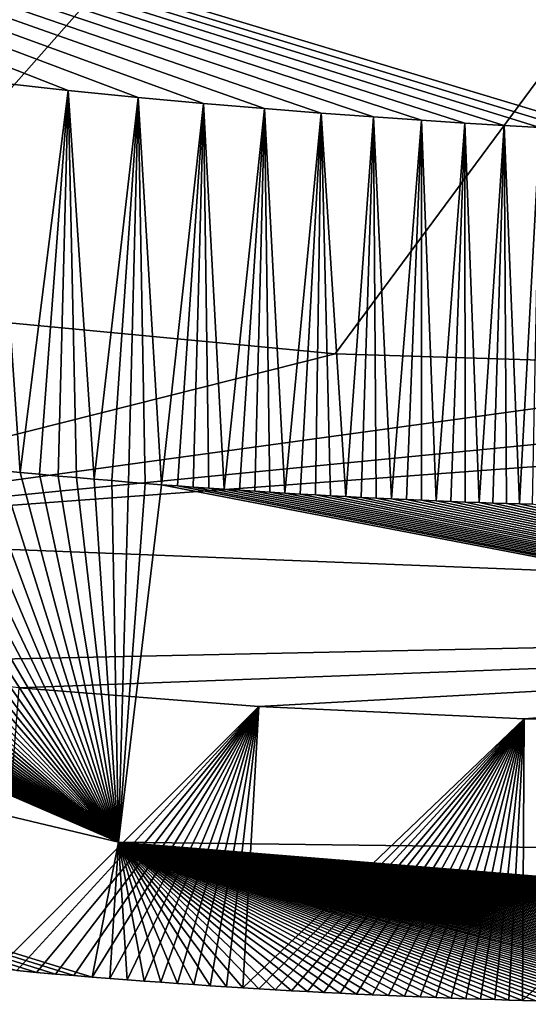
# Model space of a CAD drawing. Units: millimetres. Extents: x -275 to 275, y -440 to 10.
# Drawn here: x -197 to -189, y -440 to -424 of the extents above; entities that cross this region are included whole.
import ezdxf

# ---------------------------------------------------------------- set-up
doc = ezdxf.new("R2010")
doc.units = ezdxf.units.MM
doc.header["$LTSCALE"] = 101.851852
for name, color, linetype in [('68', 7, 'CONTINUOUS'), ('69', 7, 'CONTINUOUS'), ('70', 7, 'CONTINUOUS'), ('85', 7, 'CONTINUOUS'), ('86', 7, 'CONTINUOUS'), ('90', 7, 'CONTINUOUS')]:
    doc.layers.add(name, color=color, linetype=linetype)

msp = doc.modelspace()

# ---------------------------------------------------------------- linework, layer by layer
at = {"layer": '68', "linetype": 'Continuous'}
for points in [[(-197.589, -430.994, 849.98), (-197.27, -431.025, 849.98), (-197.707, -424.725, 849.957), (-197.589, -430.994, 849.98)], [(-197.707, -424.725, 849.957), (-197.27, -431.025, 849.98), (-196.497, -424.856, 849.957), (-197.707, -424.725, 849.957)], [(-197.27, -431.025, 849.98), (-196.959, -431.055, 849.98), (-196.497, -424.856, 849.957), (-197.27, -431.025, 849.98)], [(-196.959, -431.055, 849.98), (-196.656, -431.083, 849.98), (-196.497, -424.856, 849.957), (-196.959, -431.055, 849.98)], [(-196.656, -431.083, 849.98), (-196.362, -431.109, 849.98), (-196.497, -424.856, 849.957), (-196.656, -431.083, 849.98)], [(-196.362, -431.109, 849.98), (-196.074, -431.134, 849.98), (-196.497, -424.856, 849.957), (-196.362, -431.109, 849.98)], [(-196.497, -424.856, 849.957), (-196.074, -431.134, 849.98), (-195.366, -424.968, 849.957), (-196.497, -424.856, 849.957)], [(-196.074, -431.134, 849.98), (-195.793, -431.158, 849.98), (-195.366, -424.968, 849.957), (-196.074, -431.134, 849.98)], [(-195.793, -431.158, 849.98), (-195.52, -431.181, 849.98), (-195.366, -424.968, 849.957), (-195.793, -431.158, 849.98)], [(-195.52, -431.181, 849.98), (-195.251, -431.202, 849.98), (-195.366, -424.968, 849.957), (-195.52, -431.181, 849.98)], [(-195.251, -431.202, 849.98), (-194.988, -431.223, 849.98), (-195.366, -424.968, 849.957), (-195.251, -431.202, 849.98)], [(-195.366, -424.968, 849.957), (-194.988, -431.223, 849.98), (-194.309, -425.066, 849.957), (-195.366, -424.968, 849.957)], [(-194.988, -431.223, 849.98), (-194.731, -431.242, 849.98), (-194.309, -425.066, 849.957), (-194.988, -431.223, 849.98)], [(-194.731, -431.242, 849.98), (-194.476, -431.261, 849.98), (-194.309, -425.066, 849.957), (-194.731, -431.242, 849.98)], [(-194.476, -431.261, 849.98), (-194.225, -431.279, 849.98), (-194.309, -425.066, 849.957), (-194.476, -431.261, 849.98)], [(-194.225, -431.279, 849.98), (-193.976, -431.296, 849.98), (-194.309, -425.066, 849.957), (-194.225, -431.279, 849.98)], [(-194.309, -425.066, 849.957), (-193.976, -431.296, 849.98), (-193.323, -425.15, 849.957), (-194.309, -425.066, 849.957)], [(-193.976, -431.296, 849.98), (-193.729, -431.313, 849.98), (-193.323, -425.15, 849.957), (-193.976, -431.296, 849.98)], [(-193.729, -431.313, 849.98), (-193.483, -431.329, 849.98), (-193.323, -425.15, 849.957), (-193.729, -431.313, 849.98)], [(-193.483, -431.329, 849.98), (-193.238, -431.345, 849.98), (-193.323, -425.15, 849.957), (-193.483, -431.329, 849.98)], [(-193.238, -431.345, 849.98), (-192.994, -431.36, 849.98), (-193.323, -425.15, 849.957), (-193.238, -431.345, 849.98)], [(-193.323, -425.15, 849.957), (-192.994, -431.36, 849.98), (-192.409, -425.222, 849.957), (-193.323, -425.15, 849.957)], [(-192.994, -431.36, 849.98), (-192.748, -431.374, 849.98), (-192.409, -425.222, 849.957), (-192.994, -431.36, 849.98)], [(-192.748, -431.374, 849.98), (-192.503, -431.389, 849.98), (-192.409, -425.222, 849.957), (-192.748, -431.374, 849.98)], [(-192.503, -431.389, 849.98), (-192.257, -431.402, 849.98), (-192.409, -425.222, 849.957), (-192.503, -431.389, 849.98)], [(-192.257, -431.402, 849.98), (-192.011, -431.416, 849.98), (-192.409, -425.222, 849.957), (-192.257, -431.402, 849.98)], [(-192.409, -425.222, 849.957), (-192.011, -431.416, 849.98), (-191.565, -425.285, 849.957), (-192.409, -425.222, 849.957)], [(-192.011, -431.416, 849.98), (-191.764, -431.428, 849.98), (-191.565, -425.285, 849.957), (-192.011, -431.416, 849.98)], [(-191.764, -431.428, 849.98), (-191.519, -431.441, 849.98), (-191.565, -425.285, 849.957), (-191.764, -431.428, 849.98)], [(-191.519, -431.441, 849.98), (-191.274, -431.453, 849.98), (-191.565, -425.285, 849.957), (-191.519, -431.441, 849.98)], [(-191.565, -425.285, 849.957), (-191.274, -431.453, 849.98), (-190.791, -425.338, 849.957), (-191.565, -425.285, 849.957)], [(-191.274, -431.453, 849.98), (-191.03, -431.464, 849.98), (-190.791, -425.338, 849.957), (-191.274, -431.453, 849.98)], [(-191.03, -431.464, 849.98), (-190.788, -431.475, 849.98), (-190.791, -425.338, 849.957), (-191.03, -431.464, 849.98)], [(-190.788, -431.475, 849.98), (-190.55, -431.485, 849.98), (-190.791, -425.338, 849.957), (-190.788, -431.475, 849.98)], [(-190.791, -425.338, 849.957), (-190.55, -431.485, 849.98), (-190.088, -425.384, 849.957), (-190.791, -425.338, 849.957)], [(-190.55, -431.485, 849.98), (-190.314, -431.494, 849.98), (-190.088, -425.384, 849.957), (-190.55, -431.485, 849.98)], [(-190.314, -431.494, 849.98), (-190.083, -431.503, 849.98), (-190.088, -425.384, 849.957), (-190.314, -431.494, 849.98)], [(-190.083, -431.503, 849.98), (-189.856, -431.512, 849.98), (-190.088, -425.384, 849.957), (-190.083, -431.503, 849.98)], [(-190.088, -425.384, 849.957), (-189.856, -431.512, 849.98), (-189.453, -425.423, 849.957), (-190.088, -425.384, 849.957)], [(-189.856, -431.512, 849.98), (-189.634, -431.52, 849.98), (-189.453, -425.423, 849.957), (-189.856, -431.512, 849.98)], [(-189.634, -431.52, 849.98), (-189.416, -431.527, 849.98), (-189.453, -425.423, 849.957), (-189.634, -431.52, 849.98)], [(-189.416, -431.527, 849.98), (-189.204, -431.533, 849.98), (-189.453, -425.423, 849.957), (-189.416, -431.527, 849.98)], [(-189.453, -425.423, 849.957), (-189.204, -431.533, 849.98), (-188.878, -425.457, 849.958), (-189.453, -425.423, 849.957)], [(-189.204, -431.533, 849.98), (-188.998, -431.54, 849.98), (-188.878, -425.457, 849.958), (-189.204, -431.533, 849.98)]]:
    msp.add_3dface(points, dxfattribs=at)
at = {"layer": '69', "linetype": 'Continuous'}
for points in [[(-197.707, -424.725, 849.957), (-196.497, -424.856, 849.957), (-217.901, -416.465, 849.068), (-197.707, -424.725, 849.957)], [(-196.497, -424.856, 849.957), (-195.366, -424.968, 849.957), (-217.901, -416.465, 849.068), (-196.497, -424.856, 849.957)], [(-195.366, -424.968, 849.957), (-194.309, -425.066, 849.957), (-217.901, -416.465, 849.068), (-195.366, -424.968, 849.957)], [(-194.309, -425.066, 849.957), (-193.323, -425.15, 849.957), (-217.901, -416.465, 849.068), (-194.309, -425.066, 849.957)], [(-193.323, -425.15, 849.957), (-192.409, -425.222, 849.957), (-217.901, -416.465, 849.068), (-193.323, -425.15, 849.957)], [(-192.409, -425.222, 849.957), (-191.565, -425.285, 849.957), (-217.901, -416.465, 849.068), (-192.409, -425.222, 849.957)], [(-191.565, -425.285, 849.957), (-190.791, -425.338, 849.957), (-217.901, -416.465, 849.068), (-191.565, -425.285, 849.957)], [(-190.791, -425.338, 849.957), (-190.088, -425.384, 849.957), (-217.901, -416.465, 849.068), (-190.791, -425.338, 849.957)], [(-190.088, -425.384, 849.957), (-189.453, -425.423, 849.957), (-217.901, -416.465, 849.068), (-190.088, -425.384, 849.957)], [(-189.453, -425.423, 849.957), (-188.878, -425.457, 849.958), (-217.901, -416.465, 849.068), (-189.453, -425.423, 849.957)], [(-188.878, -425.457, 849.958), (-188.348, -425.487, 849.958), (-217.901, -416.465, 849.068), (-188.878, -425.457, 849.958)], [(-188.348, -425.487, 849.958), (-187.844, -425.514, 849.958), (-217.901, -416.465, 849.068), (-188.348, -425.487, 849.958)], [(-187.844, -425.514, 849.958), (-187.589, -421.502, 848.855), (-217.901, -416.465, 849.068), (-187.844, -425.514, 849.958)]]:
    msp.add_3dface(points, dxfattribs=at)
at = {"layer": '70', "linetype": 'Continuous'}
for points in [[(-197.288, -434.506, 776), (-193.418, -434.807, 776), (-197.648, -439.041, 841.592), (-197.288, -434.506, 776)], [(-197.648, -439.041, 841.592), (-193.418, -434.807, 776), (-197.325, -439.071, 841.592), (-197.648, -439.041, 841.592)], [(-197.325, -439.071, 841.592), (-193.418, -434.807, 776), (-197.01, -439.099, 841.592), (-197.325, -439.071, 841.592)], [(-197.01, -439.099, 841.592), (-193.418, -434.807, 776), (-196.703, -439.126, 841.592), (-197.01, -439.099, 841.592)], [(-196.703, -439.126, 841.592), (-193.418, -434.807, 776), (-196.404, -439.151, 841.592), (-196.703, -439.126, 841.592)], [(-196.404, -439.151, 841.592), (-193.418, -434.807, 776), (-196.111, -439.175, 841.592), (-196.404, -439.151, 841.592)], [(-196.111, -439.175, 841.592), (-193.418, -434.807, 776), (-195.825, -439.198, 841.592), (-196.111, -439.175, 841.592)], [(-195.825, -439.198, 841.592), (-193.418, -434.807, 776), (-195.544, -439.219, 841.592), (-195.825, -439.198, 841.592)], [(-195.544, -439.219, 841.592), (-193.418, -434.807, 776), (-195.269, -439.24, 841.592), (-195.544, -439.219, 841.592)], [(-195.269, -439.24, 841.592), (-193.418, -434.807, 776), (-194.997, -439.26, 841.592), (-195.269, -439.24, 841.592)], [(-194.997, -439.26, 841.592), (-193.418, -434.807, 776), (-194.729, -439.279, 841.592), (-194.997, -439.26, 841.592)], [(-194.729, -439.279, 841.592), (-193.418, -434.807, 776), (-194.464, -439.297, 841.592), (-194.729, -439.279, 841.592)], [(-194.464, -439.297, 841.592), (-193.418, -434.807, 776), (-194.2, -439.315, 841.592), (-194.464, -439.297, 841.592)], [(-194.2, -439.315, 841.592), (-193.418, -434.807, 776), (-193.937, -439.332, 841.592), (-194.2, -439.315, 841.592)], [(-193.937, -439.332, 841.592), (-193.418, -434.807, 776), (-193.676, -439.348, 841.592), (-193.937, -439.332, 841.592)], [(-193.418, -434.807, 776), (-189.129, -435.004, 776), (-193.676, -439.348, 841.592), (-193.418, -434.807, 776)], [(-193.676, -439.348, 841.592), (-189.129, -435.004, 776), (-193.414, -439.364, 841.592), (-193.676, -439.348, 841.592)], [(-193.414, -439.364, 841.592), (-189.129, -435.004, 776), (-193.153, -439.38, 841.592), (-193.414, -439.364, 841.592)], [(-193.153, -439.38, 841.592), (-189.129, -435.004, 776), (-192.891, -439.395, 841.592), (-193.153, -439.38, 841.592)], [(-192.891, -439.395, 841.592), (-189.129, -435.004, 776), (-192.629, -439.409, 841.592), (-192.891, -439.395, 841.592)], [(-192.629, -439.409, 841.592), (-189.129, -435.004, 776), (-192.366, -439.424, 841.592), (-192.629, -439.409, 841.592)], [(-192.366, -439.424, 841.592), (-189.129, -435.004, 776), (-192.103, -439.437, 841.592), (-192.366, -439.424, 841.592)], [(-192.103, -439.437, 841.592), (-189.129, -435.004, 776), (-191.841, -439.45, 841.592), (-192.103, -439.437, 841.592)], [(-191.841, -439.45, 841.592), (-189.129, -435.004, 776), (-191.58, -439.463, 841.592), (-191.841, -439.45, 841.592)], [(-191.58, -439.463, 841.592), (-189.129, -435.004, 776), (-191.32, -439.475, 841.592), (-191.58, -439.463, 841.592)], [(-191.32, -439.475, 841.592), (-189.129, -435.004, 776), (-191.063, -439.486, 841.592), (-191.32, -439.475, 841.592)], [(-191.063, -439.486, 841.592), (-189.129, -435.004, 776), (-190.809, -439.496, 841.592), (-191.063, -439.486, 841.592)], [(-190.809, -439.496, 841.592), (-189.129, -435.004, 776), (-190.559, -439.507, 841.592), (-190.809, -439.496, 841.592)], [(-190.559, -439.507, 841.592), (-189.129, -435.004, 776), (-190.312, -439.516, 841.592), (-190.559, -439.507, 841.592)], [(-190.312, -439.516, 841.592), (-189.129, -435.004, 776), (-190.071, -439.525, 841.592), (-190.312, -439.516, 841.592)], [(-190.071, -439.525, 841.592), (-189.129, -435.004, 776), (-189.834, -439.533, 841.592), (-190.071, -439.525, 841.592)], [(-189.834, -439.533, 841.592), (-189.129, -435.004, 776), (-189.603, -439.54, 841.592), (-189.834, -439.533, 841.592)], [(-189.603, -439.54, 841.592), (-189.129, -435.004, 776), (-189.378, -439.547, 841.592), (-189.603, -439.54, 841.592)], [(-189.378, -439.547, 841.592), (-189.129, -435.004, 776), (-189.158, -439.554, 841.592), (-189.378, -439.547, 841.592)], [(-189.129, -435.004, 776), (-184.379, -435.066, 776), (-189.158, -439.554, 841.592), (-189.129, -435.004, 776)], [(-189.158, -439.554, 841.592), (-184.379, -435.066, 776), (-188.944, -439.56, 841.592), (-189.158, -439.554, 841.592)]]:
    msp.add_3dface(points, dxfattribs=at)
at = {"layer": '85', "linetype": 'Continuous'}
for points in [[(-221.442, -423.154, 767.099), (-178.853, -361.267, 731.33), (-215.207, -425.26, 767.059), (-221.442, -423.154, 767.099)], [(-215.207, -425.26, 767.059), (-178.853, -361.267, 731.33), (-208.262, -427.003, 767.005), (-215.207, -425.26, 767.059)], [(-178.853, -361.267, 731.33), (-145.569, -366.119, 730.924), (-208.262, -427.003, 767.005), (-178.853, -361.267, 731.33)], [(-208.262, -427.003, 767.005), (-145.569, -366.119, 730.924), (-200.513, -428.32, 766.937), (-208.262, -427.003, 767.005)], [(-200.513, -428.32, 766.937), (-145.569, -366.119, 730.924), (-192.182, -429.111, 766.858), (-200.513, -428.32, 766.937)], [(-192.182, -429.111, 766.858), (-145.569, -366.119, 730.924), (-184.288, -429.352, 766.787), (-192.182, -429.111, 766.858)]]:
    msp.add_3dface(points, dxfattribs=at)
at = {"layer": '86', "linetype": 'Continuous'}
for points in [[(-200.513, -428.32, 766.937), (-192.182, -429.111, 766.858), (-203.726, -432.023, 770.696), (-200.513, -428.32, 766.937)], [(-192.182, -429.111, 766.858), (-184.288, -429.352, 766.787), (-203.726, -432.023, 770.696), (-192.182, -429.111, 766.858)], [(-184.288, -429.352, 766.787), (-176.681, -429.37, 766.76), (-203.726, -432.023, 770.696), (-184.288, -429.352, 766.787)], [(-176.681, -429.37, 766.76), (-168.175, -429.393, 766.74), (-203.726, -432.023, 770.696), (-176.681, -429.37, 766.76)], [(-168.175, -429.393, 766.74), (-168.159, -433.415, 770.643), (-203.726, -432.023, 770.696), (-168.175, -429.393, 766.74)], [(-168.159, -433.415, 770.643), (-200.915, -434.11, 776), (-203.726, -432.023, 770.696), (-168.159, -433.415, 770.643)], [(-197.288, -434.506, 776), (-200.915, -434.11, 776), (-168.159, -433.415, 770.643), (-197.288, -434.506, 776)], [(-193.418, -434.807, 776), (-197.288, -434.506, 776), (-168.159, -433.415, 770.643), (-193.418, -434.807, 776)], [(-189.129, -435.004, 776), (-193.418, -434.807, 776), (-168.159, -433.415, 770.643), (-189.129, -435.004, 776)], [(-184.379, -435.066, 776), (-189.129, -435.004, 776), (-168.159, -433.415, 770.643), (-184.379, -435.066, 776)]]:
    msp.add_3dface(points, dxfattribs=at)
at = {"layer": '90', "linetype": 'Continuous'}
for points in [[(-195.683, -436.995, 847.507), (-225.732, -423.986, 849.98), (-228.217, -429.238, 847.507), (-195.683, -436.995, 847.507)], [(-224.769, -424.4, 849.98), (-225.732, -423.986, 849.98), (-195.683, -436.995, 847.507), (-224.769, -424.4, 849.98)], [(-223.83, -424.788, 849.98), (-224.769, -424.4, 849.98), (-195.683, -436.995, 847.507), (-223.83, -424.788, 849.98)], [(-222.911, -425.155, 849.98), (-223.83, -424.788, 849.98), (-195.683, -436.995, 847.507), (-222.911, -425.155, 849.98)], [(-222.01, -425.501, 849.98), (-222.911, -425.155, 849.98), (-195.683, -436.995, 847.507), (-222.01, -425.501, 849.98)], [(-221.13, -425.827, 849.98), (-222.01, -425.501, 849.98), (-195.683, -436.995, 847.507), (-221.13, -425.827, 849.98)], [(-220.268, -426.135, 849.98), (-221.13, -425.827, 849.98), (-195.683, -436.995, 847.507), (-220.268, -426.135, 849.98)], [(-219.424, -426.427, 849.98), (-220.268, -426.135, 849.98), (-195.683, -436.995, 847.507), (-219.424, -426.427, 849.98)], [(-218.6, -426.701, 849.98), (-219.424, -426.427, 849.98), (-195.683, -436.995, 847.507), (-218.6, -426.701, 849.98)], [(-217.794, -426.961, 849.98), (-218.6, -426.701, 849.98), (-195.683, -436.995, 847.507), (-217.794, -426.961, 849.98)], [(-217.006, -427.206, 849.98), (-217.794, -426.961, 849.98), (-195.683, -436.995, 847.507), (-217.006, -427.206, 849.98)], [(-216.237, -427.437, 849.98), (-217.006, -427.206, 849.98), (-195.683, -436.995, 847.507), (-216.237, -427.437, 849.98)], [(-215.488, -427.655, 849.98), (-216.237, -427.437, 849.98), (-195.683, -436.995, 847.507), (-215.488, -427.655, 849.98)], [(-214.756, -427.861, 849.98), (-215.488, -427.655, 849.98), (-195.683, -436.995, 847.507), (-214.756, -427.861, 849.98)], [(-214.045, -428.055, 849.98), (-214.756, -427.861, 849.98), (-195.683, -436.995, 847.507), (-214.045, -428.055, 849.98)], [(-213.351, -428.238, 849.98), (-214.045, -428.055, 849.98), (-195.683, -436.995, 847.507), (-213.351, -428.238, 849.98)], [(-212.675, -428.411, 849.98), (-213.351, -428.238, 849.98), (-195.683, -436.995, 847.507), (-212.675, -428.411, 849.98)], [(-212.018, -428.573, 849.98), (-212.675, -428.411, 849.98), (-195.683, -436.995, 847.507), (-212.018, -428.573, 849.98)], [(-211.378, -428.727, 849.98), (-212.018, -428.573, 849.98), (-195.683, -436.995, 847.507), (-211.378, -428.727, 849.98)], [(-210.753, -428.872, 849.98), (-211.378, -428.727, 849.98), (-195.683, -436.995, 847.507), (-210.753, -428.872, 849.98)], [(-210.146, -429.009, 849.98), (-210.753, -428.872, 849.98), (-195.683, -436.995, 847.507), (-210.146, -429.009, 849.98)], [(-209.554, -429.139, 849.98), (-210.146, -429.009, 849.98), (-195.683, -436.995, 847.507), (-209.554, -429.139, 849.98)], [(-208.975, -429.262, 849.98), (-209.554, -429.139, 849.98), (-195.683, -436.995, 847.507), (-208.975, -429.262, 849.98)], [(-197.325, -439.071, 841.592), (-197.01, -439.099, 841.592), (-228.217, -429.238, 847.507), (-197.325, -439.071, 841.592)], [(-197.01, -439.099, 841.592), (-196.703, -439.126, 841.592), (-228.217, -429.238, 847.507), (-197.01, -439.099, 841.592)], [(-196.703, -439.126, 841.592), (-196.404, -439.151, 841.592), (-228.217, -429.238, 847.507), (-196.703, -439.126, 841.592)], [(-196.404, -439.151, 841.592), (-196.111, -439.175, 841.592), (-228.217, -429.238, 847.507), (-196.404, -439.151, 841.592)], [(-196.111, -439.175, 841.592), (-195.683, -436.995, 847.507), (-228.217, -429.238, 847.507), (-196.111, -439.175, 841.592)], [(-208.412, -429.378, 849.98), (-208.975, -429.262, 849.98), (-195.683, -436.995, 847.507), (-208.412, -429.378, 849.98)], [(-207.862, -429.488, 849.98), (-208.412, -429.378, 849.98), (-195.683, -436.995, 847.507), (-207.862, -429.488, 849.98)], [(-207.324, -429.593, 849.98), (-207.862, -429.488, 849.98), (-195.683, -436.995, 847.507), (-207.324, -429.593, 849.98)], [(-206.799, -429.692, 849.98), (-207.324, -429.593, 849.98), (-195.683, -436.995, 847.507), (-206.799, -429.692, 849.98)], [(-206.286, -429.786, 849.98), (-206.799, -429.692, 849.98), (-195.683, -436.995, 847.507), (-206.286, -429.786, 849.98)], [(-205.783, -429.876, 849.98), (-206.286, -429.786, 849.98), (-195.683, -436.995, 847.507), (-205.783, -429.876, 849.98)], [(-205.29, -429.961, 849.98), (-205.783, -429.876, 849.98), (-195.683, -436.995, 847.507), (-205.29, -429.961, 849.98)], [(-204.808, -430.043, 849.98), (-205.29, -429.961, 849.98), (-195.683, -436.995, 847.507), (-204.808, -430.043, 849.98)], [(-204.334, -430.12, 849.98), (-204.808, -430.043, 849.98), (-195.683, -436.995, 847.507), (-204.334, -430.12, 849.98)], [(-203.869, -430.194, 849.98), (-204.334, -430.12, 849.98), (-195.683, -436.995, 847.507), (-203.869, -430.194, 849.98)], [(-203.413, -430.265, 849.98), (-203.869, -430.194, 849.98), (-195.683, -436.995, 847.507), (-203.413, -430.265, 849.98)], [(-202.965, -430.332, 849.98), (-203.413, -430.265, 849.98), (-195.683, -436.995, 847.507), (-202.965, -430.332, 849.98)], [(-202.526, -430.396, 849.98), (-202.965, -430.332, 849.98), (-195.683, -436.995, 847.507), (-202.526, -430.396, 849.98)], [(-202.094, -430.457, 849.98), (-202.526, -430.396, 849.98), (-195.683, -436.995, 847.507), (-202.094, -430.457, 849.98)], [(-201.672, -430.515, 849.98), (-202.094, -430.457, 849.98), (-195.683, -436.995, 847.507), (-201.672, -430.515, 849.98)], [(-201.257, -430.571, 849.98), (-201.672, -430.515, 849.98), (-195.683, -436.995, 847.507), (-201.257, -430.571, 849.98)], [(-200.851, -430.624, 849.98), (-201.257, -430.571, 849.98), (-195.683, -436.995, 847.507), (-200.851, -430.624, 849.98)], [(-200.454, -430.674, 849.98), (-200.851, -430.624, 849.98), (-195.683, -436.995, 847.507), (-200.454, -430.674, 849.98)], [(-200.065, -430.722, 849.98), (-200.454, -430.674, 849.98), (-195.683, -436.995, 847.507), (-200.065, -430.722, 849.98)], [(-199.685, -430.767, 849.98), (-200.065, -430.722, 849.98), (-195.683, -436.995, 847.507), (-199.685, -430.767, 849.98)], [(-199.314, -430.81, 849.98), (-199.685, -430.767, 849.98), (-195.683, -436.995, 847.507), (-199.314, -430.81, 849.98)], [(-198.951, -430.851, 849.98), (-199.314, -430.81, 849.98), (-195.683, -436.995, 847.507), (-198.951, -430.851, 849.98)], [(-198.598, -430.89, 849.98), (-198.951, -430.851, 849.98), (-195.683, -436.995, 847.507), (-198.598, -430.89, 849.98)], [(-198.253, -430.927, 849.98), (-198.598, -430.89, 849.98), (-195.683, -436.995, 847.507), (-198.253, -430.927, 849.98)], [(-197.917, -430.961, 849.98), (-198.253, -430.927, 849.98), (-195.683, -436.995, 847.507), (-197.917, -430.961, 849.98)], [(-197.589, -430.994, 849.98), (-197.917, -430.961, 849.98), (-195.683, -436.995, 847.507), (-197.589, -430.994, 849.98)], [(-197.27, -431.025, 849.98), (-197.589, -430.994, 849.98), (-195.683, -436.995, 847.507), (-197.27, -431.025, 849.98)], [(-196.959, -431.055, 849.98), (-197.27, -431.025, 849.98), (-195.683, -436.995, 847.507), (-196.959, -431.055, 849.98)], [(-196.656, -431.083, 849.98), (-196.959, -431.055, 849.98), (-195.683, -436.995, 847.507), (-196.656, -431.083, 849.98)], [(-196.362, -431.109, 849.98), (-196.656, -431.083, 849.98), (-195.683, -436.995, 847.507), (-196.362, -431.109, 849.98)], [(-196.074, -431.134, 849.98), (-196.362, -431.109, 849.98), (-195.683, -436.995, 847.507), (-196.074, -431.134, 849.98)], [(-195.793, -431.158, 849.98), (-196.074, -431.134, 849.98), (-195.683, -436.995, 847.507), (-195.793, -431.158, 849.98)], [(-195.52, -431.181, 849.98), (-195.793, -431.158, 849.98), (-195.683, -436.995, 847.507), (-195.52, -431.181, 849.98)], [(-195.251, -431.202, 849.98), (-195.52, -431.181, 849.98), (-195.683, -436.995, 847.507), (-195.251, -431.202, 849.98)], [(-194.988, -431.223, 849.98), (-195.251, -431.202, 849.98), (-195.683, -436.995, 847.507), (-194.988, -431.223, 849.98)], [(-162.876, -437.406, 847.507), (-194.988, -431.223, 849.98), (-195.683, -436.995, 847.507), (-162.876, -437.406, 847.507)], [(-194.731, -431.242, 849.98), (-194.988, -431.223, 849.98), (-162.876, -437.406, 847.507), (-194.731, -431.242, 849.98)], [(-194.476, -431.261, 849.98), (-194.731, -431.242, 849.98), (-162.876, -437.406, 847.507), (-194.476, -431.261, 849.98)], [(-194.225, -431.279, 849.98), (-194.476, -431.261, 849.98), (-162.876, -437.406, 847.507), (-194.225, -431.279, 849.98)], [(-193.976, -431.296, 849.98), (-194.225, -431.279, 849.98), (-162.876, -437.406, 847.507), (-193.976, -431.296, 849.98)], [(-193.729, -431.313, 849.98), (-193.976, -431.296, 849.98), (-162.876, -437.406, 847.507), (-193.729, -431.313, 849.98)], [(-193.483, -431.329, 849.98), (-193.729, -431.313, 849.98), (-162.876, -437.406, 847.507), (-193.483, -431.329, 849.98)], [(-193.238, -431.345, 849.98), (-193.483, -431.329, 849.98), (-162.876, -437.406, 847.507), (-193.238, -431.345, 849.98)], [(-192.994, -431.36, 849.98), (-193.238, -431.345, 849.98), (-162.876, -437.406, 847.507), (-192.994, -431.36, 849.98)], [(-192.748, -431.374, 849.98), (-192.994, -431.36, 849.98), (-162.876, -437.406, 847.507), (-192.748, -431.374, 849.98)], [(-192.503, -431.389, 849.98), (-192.748, -431.374, 849.98), (-162.876, -437.406, 847.507), (-192.503, -431.389, 849.98)], [(-192.257, -431.402, 849.98), (-192.503, -431.389, 849.98), (-162.876, -437.406, 847.507), (-192.257, -431.402, 849.98)], [(-192.011, -431.416, 849.98), (-192.257, -431.402, 849.98), (-162.876, -437.406, 847.507), (-192.011, -431.416, 849.98)], [(-191.764, -431.428, 849.98), (-192.011, -431.416, 849.98), (-162.876, -437.406, 847.507), (-191.764, -431.428, 849.98)], [(-191.519, -431.441, 849.98), (-191.764, -431.428, 849.98), (-162.876, -437.406, 847.507), (-191.519, -431.441, 849.98)], [(-191.274, -431.453, 849.98), (-191.519, -431.441, 849.98), (-162.876, -437.406, 847.507), (-191.274, -431.453, 849.98)], [(-191.03, -431.464, 849.98), (-191.274, -431.453, 849.98), (-162.876, -437.406, 847.507), (-191.03, -431.464, 849.98)], [(-190.788, -431.475, 849.98), (-191.03, -431.464, 849.98), (-162.876, -437.406, 847.507), (-190.788, -431.475, 849.98)], [(-190.55, -431.485, 849.98), (-190.788, -431.475, 849.98), (-162.876, -437.406, 847.507), (-190.55, -431.485, 849.98)], [(-190.314, -431.494, 849.98), (-190.55, -431.485, 849.98), (-162.876, -437.406, 847.507), (-190.314, -431.494, 849.98)], [(-190.083, -431.503, 849.98), (-190.314, -431.494, 849.98), (-162.876, -437.406, 847.507), (-190.083, -431.503, 849.98)], [(-189.856, -431.512, 849.98), (-190.083, -431.503, 849.98), (-162.876, -437.406, 847.507), (-189.856, -431.512, 849.98)], [(-189.634, -431.52, 849.98), (-189.856, -431.512, 849.98), (-162.876, -437.406, 847.507), (-189.634, -431.52, 849.98)], [(-189.416, -431.527, 849.98), (-189.634, -431.52, 849.98), (-162.876, -437.406, 847.507), (-189.416, -431.527, 849.98)], [(-189.204, -431.533, 849.98), (-189.416, -431.527, 849.98), (-162.876, -437.406, 847.507), (-189.204, -431.533, 849.98)], [(-188.998, -431.54, 849.98), (-189.204, -431.533, 849.98), (-162.876, -437.406, 847.507), (-188.998, -431.54, 849.98)], [(-196.111, -439.175, 841.592), (-195.825, -439.198, 841.592), (-195.683, -436.995, 847.507), (-196.111, -439.175, 841.592)], [(-195.825, -439.198, 841.592), (-195.544, -439.219, 841.592), (-195.683, -436.995, 847.507), (-195.825, -439.198, 841.592)], [(-195.544, -439.219, 841.592), (-195.269, -439.24, 841.592), (-195.683, -436.995, 847.507), (-195.544, -439.219, 841.592)], [(-195.269, -439.24, 841.592), (-194.997, -439.26, 841.592), (-195.683, -436.995, 847.507), (-195.269, -439.24, 841.592)], [(-194.997, -439.26, 841.592), (-194.729, -439.279, 841.592), (-195.683, -436.995, 847.507), (-194.997, -439.26, 841.592)], [(-194.729, -439.279, 841.592), (-194.464, -439.297, 841.592), (-195.683, -436.995, 847.507), (-194.729, -439.279, 841.592)], [(-194.464, -439.297, 841.592), (-194.2, -439.315, 841.592), (-195.683, -436.995, 847.507), (-194.464, -439.297, 841.592)], [(-194.2, -439.315, 841.592), (-193.937, -439.332, 841.592), (-195.683, -436.995, 847.507), (-194.2, -439.315, 841.592)], [(-193.937, -439.332, 841.592), (-193.676, -439.348, 841.592), (-195.683, -436.995, 847.507), (-193.937, -439.332, 841.592)], [(-193.676, -439.348, 841.592), (-193.414, -439.364, 841.592), (-195.683, -436.995, 847.507), (-193.676, -439.348, 841.592)], [(-193.414, -439.364, 841.592), (-193.153, -439.38, 841.592), (-195.683, -436.995, 847.507), (-193.414, -439.364, 841.592)], [(-193.153, -439.38, 841.592), (-192.891, -439.395, 841.592), (-195.683, -436.995, 847.507), (-193.153, -439.38, 841.592)], [(-192.891, -439.395, 841.592), (-192.629, -439.409, 841.592), (-195.683, -436.995, 847.507), (-192.891, -439.395, 841.592)], [(-192.629, -439.409, 841.592), (-192.366, -439.424, 841.592), (-195.683, -436.995, 847.507), (-192.629, -439.409, 841.592)], [(-192.366, -439.424, 841.592), (-192.103, -439.437, 841.592), (-195.683, -436.995, 847.507), (-192.366, -439.424, 841.592)], [(-192.103, -439.437, 841.592), (-191.841, -439.45, 841.592), (-195.683, -436.995, 847.507), (-192.103, -439.437, 841.592)], [(-191.841, -439.45, 841.592), (-191.58, -439.463, 841.592), (-195.683, -436.995, 847.507), (-191.841, -439.45, 841.592)], [(-191.58, -439.463, 841.592), (-191.32, -439.475, 841.592), (-195.683, -436.995, 847.507), (-191.58, -439.463, 841.592)], [(-191.32, -439.475, 841.592), (-191.063, -439.486, 841.592), (-195.683, -436.995, 847.507), (-191.32, -439.475, 841.592)], [(-191.063, -439.486, 841.592), (-190.809, -439.496, 841.592), (-195.683, -436.995, 847.507), (-191.063, -439.486, 841.592)], [(-190.809, -439.496, 841.592), (-190.559, -439.507, 841.592), (-195.683, -436.995, 847.507), (-190.809, -439.496, 841.592)], [(-190.559, -439.507, 841.592), (-190.312, -439.516, 841.592), (-195.683, -436.995, 847.507), (-190.559, -439.507, 841.592)], [(-190.312, -439.516, 841.592), (-190.071, -439.525, 841.592), (-195.683, -436.995, 847.507), (-190.312, -439.516, 841.592)], [(-190.071, -439.525, 841.592), (-189.834, -439.533, 841.592), (-195.683, -436.995, 847.507), (-190.071, -439.525, 841.592)], [(-189.834, -439.533, 841.592), (-189.603, -439.54, 841.592), (-195.683, -436.995, 847.507), (-189.834, -439.533, 841.592)], [(-189.603, -439.54, 841.592), (-189.378, -439.547, 841.592), (-195.683, -436.995, 847.507), (-189.603, -439.54, 841.592)], [(-189.378, -439.547, 841.592), (-189.158, -439.554, 841.592), (-195.683, -436.995, 847.507), (-189.378, -439.547, 841.592)], [(-189.158, -439.554, 841.592), (-188.944, -439.56, 841.592), (-195.683, -436.995, 847.507), (-189.158, -439.554, 841.592)], [(-188.944, -439.56, 841.592), (-188.735, -439.565, 841.592), (-195.683, -436.995, 847.507), (-188.944, -439.56, 841.592)], [(-188.735, -439.565, 841.592), (-188.531, -439.57, 841.592), (-195.683, -436.995, 847.507), (-188.735, -439.565, 841.592)], [(-188.531, -439.57, 841.592), (-188.332, -439.575, 841.592), (-195.683, -436.995, 847.507), (-188.531, -439.57, 841.592)], [(-188.332, -439.575, 841.592), (-188.137, -439.579, 841.592), (-195.683, -436.995, 847.507), (-188.332, -439.575, 841.592)], [(-188.137, -439.579, 841.592), (-187.946, -439.582, 841.592), (-195.683, -436.995, 847.507), (-188.137, -439.579, 841.592)], [(-187.946, -439.582, 841.592), (-187.757, -439.586, 841.592), (-195.683, -436.995, 847.507), (-187.946, -439.582, 841.592)], [(-187.757, -439.586, 841.592), (-187.571, -439.589, 841.592), (-195.683, -436.995, 847.507), (-187.757, -439.586, 841.592)], [(-187.571, -439.589, 841.592), (-187.387, -439.592, 841.592), (-195.683, -436.995, 847.507), (-187.571, -439.589, 841.592)], [(-187.387, -439.592, 841.592), (-187.204, -439.595, 841.592), (-195.683, -436.995, 847.507), (-187.387, -439.592, 841.592)], [(-187.204, -439.595, 841.592), (-187.022, -439.597, 841.592), (-195.683, -436.995, 847.507), (-187.204, -439.595, 841.592)], [(-187.022, -439.597, 841.592), (-186.841, -439.6, 841.592), (-195.683, -436.995, 847.507), (-187.022, -439.597, 841.592)], [(-186.841, -439.6, 841.592), (-186.661, -439.602, 841.592), (-195.683, -436.995, 847.507), (-186.841, -439.6, 841.592)], [(-186.661, -439.602, 841.592), (-186.481, -439.604, 841.592), (-195.683, -436.995, 847.507), (-186.661, -439.602, 841.592)], [(-186.481, -439.604, 841.592), (-186.301, -439.605, 841.592), (-195.683, -436.995, 847.507), (-186.481, -439.604, 841.592)], [(-186.301, -439.605, 841.592), (-186.122, -439.607, 841.592), (-195.683, -436.995, 847.507), (-186.301, -439.605, 841.592)], [(-186.122, -439.607, 841.592), (-185.942, -439.608, 841.592), (-195.683, -436.995, 847.507), (-186.122, -439.607, 841.592)], [(-185.942, -439.608, 841.592), (-185.762, -439.609, 841.592), (-195.683, -436.995, 847.507), (-185.942, -439.608, 841.592)], [(-185.762, -439.609, 841.592), (-185.582, -439.611, 841.592), (-195.683, -436.995, 847.507), (-185.762, -439.609, 841.592)], [(-185.582, -439.611, 841.592), (-185.401, -439.612, 841.592), (-195.683, -436.995, 847.507), (-185.582, -439.611, 841.592)], [(-185.401, -439.612, 841.592), (-185.219, -439.612, 841.592), (-195.683, -436.995, 847.507), (-185.401, -439.612, 841.592)], [(-185.219, -439.612, 841.592), (-185.036, -439.613, 841.592), (-195.683, -436.995, 847.507), (-185.219, -439.612, 841.592)], [(-185.036, -439.613, 841.592), (-184.85, -439.614, 841.592), (-195.683, -436.995, 847.507), (-185.036, -439.613, 841.592)], [(-184.85, -439.614, 841.592), (-184.663, -439.614, 841.592), (-195.683, -436.995, 847.507), (-184.85, -439.614, 841.592)], [(-184.663, -439.614, 841.592), (-184.473, -439.614, 841.592), (-195.683, -436.995, 847.507), (-184.663, -439.614, 841.592)], [(-184.473, -439.614, 841.592), (-184.278, -439.615, 841.592), (-195.683, -436.995, 847.507), (-184.473, -439.614, 841.592)], [(-184.278, -439.615, 841.592), (-184.078, -439.615, 841.592), (-195.683, -436.995, 847.507), (-184.278, -439.615, 841.592)], [(-184.078, -439.615, 841.592), (-183.874, -439.615, 841.592), (-195.683, -436.995, 847.507), (-184.078, -439.615, 841.592)], [(-183.874, -439.615, 841.592), (-183.663, -439.615, 841.592), (-195.683, -436.995, 847.507), (-183.874, -439.615, 841.592)], [(-183.663, -439.615, 841.592), (-183.445, -439.615, 841.592), (-195.683, -436.995, 847.507), (-183.663, -439.615, 841.592)], [(-183.445, -439.615, 841.592), (-183.22, -439.615, 841.592), (-195.683, -436.995, 847.507), (-183.445, -439.615, 841.592)], [(-183.22, -439.615, 841.592), (-182.987, -439.614, 841.592), (-195.683, -436.995, 847.507), (-183.22, -439.615, 841.592)], [(-182.987, -439.614, 841.592), (-182.746, -439.614, 841.592), (-195.683, -436.995, 847.507), (-182.987, -439.614, 841.592)], [(-182.746, -439.614, 841.592), (-182.495, -439.614, 841.592), (-195.683, -436.995, 847.507), (-182.746, -439.614, 841.592)], [(-182.495, -439.614, 841.592), (-182.236, -439.613, 841.592), (-195.683, -436.995, 847.507), (-182.495, -439.614, 841.592)], [(-182.236, -439.613, 841.592), (-181.968, -439.613, 841.592), (-195.683, -436.995, 847.507), (-182.236, -439.613, 841.592)], [(-181.968, -439.613, 841.592), (-181.69, -439.613, 841.592), (-195.683, -436.995, 847.507), (-181.968, -439.613, 841.592)], [(-181.69, -439.613, 841.592), (-181.403, -439.613, 841.592), (-195.683, -436.995, 847.507), (-181.69, -439.613, 841.592)], [(-181.403, -439.613, 841.592), (-181.106, -439.612, 841.592), (-195.683, -436.995, 847.507), (-181.403, -439.613, 841.592)], [(-181.106, -439.612, 841.592), (-180.799, -439.612, 841.592), (-195.683, -436.995, 847.507), (-181.106, -439.612, 841.592)], [(-180.799, -439.612, 841.592), (-180.481, -439.612, 841.592), (-195.683, -436.995, 847.507), (-180.799, -439.612, 841.592)], [(-180.481, -439.612, 841.592), (-180.151, -439.612, 841.592), (-195.683, -436.995, 847.507), (-180.481, -439.612, 841.592)], [(-180.151, -439.612, 841.592), (-179.811, -439.612, 841.592), (-195.683, -436.995, 847.507), (-180.151, -439.612, 841.592)], [(-179.811, -439.612, 841.592), (-179.458, -439.612, 841.592), (-195.683, -436.995, 847.507), (-179.811, -439.612, 841.592)], [(-179.458, -439.612, 841.592), (-179.092, -439.613, 841.592), (-195.683, -436.995, 847.507), (-179.458, -439.612, 841.592)], [(-179.092, -439.613, 841.592), (-178.714, -439.613, 841.592), (-195.683, -436.995, 847.507), (-179.092, -439.613, 841.592)], [(-178.714, -439.613, 841.592), (-178.323, -439.613, 841.592), (-195.683, -436.995, 847.507), (-178.714, -439.613, 841.592)], [(-178.323, -439.613, 841.592), (-177.917, -439.613, 841.592), (-195.683, -436.995, 847.507), (-178.323, -439.613, 841.592)], [(-177.917, -439.613, 841.592), (-177.497, -439.613, 841.592), (-195.683, -436.995, 847.507), (-177.917, -439.613, 841.592)], [(-177.497, -439.613, 841.592), (-177.062, -439.613, 841.592), (-195.683, -436.995, 847.507), (-177.497, -439.613, 841.592)], [(-177.062, -439.613, 841.592), (-176.613, -439.613, 841.592), (-195.683, -436.995, 847.507), (-177.062, -439.613, 841.592)], [(-176.613, -439.613, 841.592), (-176.149, -439.613, 841.592), (-195.683, -436.995, 847.507), (-176.613, -439.613, 841.592)], [(-176.149, -439.613, 841.592), (-175.669, -439.613, 841.592), (-195.683, -436.995, 847.507), (-176.149, -439.613, 841.592)], [(-175.669, -439.613, 841.592), (-175.174, -439.613, 841.592), (-195.683, -436.995, 847.507), (-175.669, -439.613, 841.592)], [(-175.174, -439.613, 841.592), (-174.663, -439.613, 841.592), (-195.683, -436.995, 847.507), (-175.174, -439.613, 841.592)], [(-174.663, -439.613, 841.592), (-174.136, -439.613, 841.592), (-195.683, -436.995, 847.507), (-174.663, -439.613, 841.592)], [(-174.136, -439.613, 841.592), (-173.593, -439.613, 841.592), (-195.683, -436.995, 847.507), (-174.136, -439.613, 841.592)], [(-173.593, -439.613, 841.592), (-173.033, -439.613, 841.592), (-195.683, -436.995, 847.507), (-173.593, -439.613, 841.592)], [(-173.033, -439.613, 841.592), (-172.456, -439.613, 841.592), (-195.683, -436.995, 847.507), (-173.033, -439.613, 841.592)], [(-172.456, -439.613, 841.592), (-171.864, -439.613, 841.592), (-195.683, -436.995, 847.507), (-172.456, -439.613, 841.592)], [(-171.864, -439.613, 841.592), (-171.254, -439.613, 841.592), (-195.683, -436.995, 847.507), (-171.864, -439.613, 841.592)], [(-171.254, -439.613, 841.592), (-170.629, -439.613, 841.592), (-195.683, -436.995, 847.507), (-171.254, -439.613, 841.592)], [(-170.629, -439.613, 841.592), (-169.988, -439.613, 841.592), (-195.683, -436.995, 847.507), (-170.629, -439.613, 841.592)], [(-169.988, -439.613, 841.592), (-169.331, -439.613, 841.592), (-195.683, -436.995, 847.507), (-169.988, -439.613, 841.592)], [(-169.331, -439.613, 841.592), (-168.66, -439.613, 841.592), (-195.683, -436.995, 847.507), (-169.331, -439.613, 841.592)], [(-168.66, -439.613, 841.592), (-167.973, -439.613, 841.592), (-195.683, -436.995, 847.507), (-168.66, -439.613, 841.592)], [(-167.973, -439.613, 841.592), (-167.272, -439.613, 841.592), (-195.683, -436.995, 847.507), (-167.973, -439.613, 841.592)], [(-167.272, -439.613, 841.592), (-166.556, -439.613, 841.592), (-195.683, -436.995, 847.507), (-167.272, -439.613, 841.592)], [(-166.556, -439.613, 841.592), (-165.824, -439.613, 841.592), (-195.683, -436.995, 847.507), (-166.556, -439.613, 841.592)], [(-165.824, -439.613, 841.592), (-165.075, -439.613, 841.592), (-195.683, -436.995, 847.507), (-165.824, -439.613, 841.592)], [(-165.075, -439.613, 841.592), (-164.309, -439.613, 841.592), (-195.683, -436.995, 847.507), (-165.075, -439.613, 841.592)], [(-164.309, -439.613, 841.592), (-163.523, -439.613, 841.592), (-195.683, -436.995, 847.507), (-164.309, -439.613, 841.592)], [(-163.523, -439.613, 841.592), (-162.876, -437.406, 847.507), (-195.683, -436.995, 847.507), (-163.523, -439.613, 841.592)]]:
    msp.add_3dface(points, dxfattribs=at)

doc.saveas('drawing.dxf')
